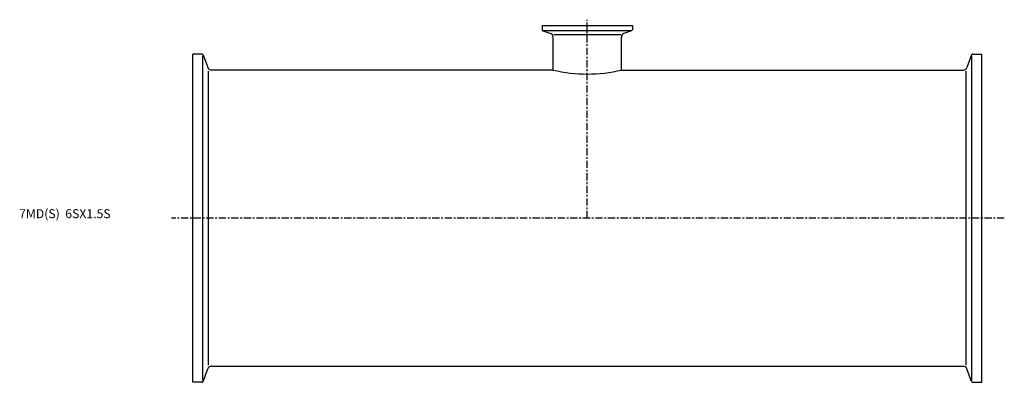
# Model space of a CAD drawing. Extents: x -96 to 453, y -92 to 111.
import ezdxf

# ---------------------------------------------------------------- set-up
doc = ezdxf.new("R2010")
doc.units = 0
doc.header["$MEASUREMENT"] = 0
doc.linetypes.add('CENTER', pattern=[7, 4, -1, 1, -1])
doc.layers.get('0').update_dxf_attribs({"linetype": 'CONTINUOUS'})

msp = doc.modelspace()

# ---------------------------------------------------------------- linework, layer by layer
at = {"linetype": 'CENTER'}
for p, q in [((220, 0), (220, 110.65)), ((452.51, 0), (-11.91, 0))]:
    msp.add_line(p, q, dxfattribs=at)
for p, q in [((194.75, 107.5), (245.25, 107.5)), ((194.75, 107.5), (194.75, 105.21)), ((195.28, 104.46), (199.63, 102.87)), ((195.55, 104.65), (244.45, 104.65)), ((244.72, 104.46), (240.37, 102.87)), ((245.25, 107.5), (245.25, 105.21)), ((200.95, 82.6), (200.95, 100.99)), ((201.28, 102.39), (238.72, 102.39)), ((239.05, 82.6), (239.05, 100.99)), ((0, -91.5), (0, 91.5)), ((5.04, 91.5), (0, 91.5)), ((5.6, -90.54), (5.6, 90.54)), ((5.79, 90.97), (8.36, 83.92)), ((434.21, 90.97), (431.64, 83.92)), ((434.4, -90.54), (434.4, 90.54)), ((434.96, 91.5), (440, 91.5)), ((440, -91.5), (440, 91.5)), ((200.95, 82.6), (10.24, 82.6)), ((239.05, 82.6), (429.76, 82.6)), ((8.84, -81.88), (8.84, 81.88)), ((431.16, -81.88), (431.16, 81.88)), ((5.79, -90.97), (8.36, -83.92)), ((429.76, -82.6), (10.24, -82.6)), ((434.21, -90.97), (431.64, -83.92)), ((5.04, -91.5), (0, -91.5)), ((434.96, -91.5), (440, -91.5))]:
    msp.add_line(p, q)
for centre, radius, start, end in [((195.55, 105.21), 0.8, 180, 250), ((244.45, 105.21), 0.8, 290, 0), ((198.95, 100.99), 2, 0, 70), ((241.05, 100.99), 2, 110, 180), ((5.04, 90.7), 0.8, 20, 90), ((434.96, 90.7), 0.8, 90, 160), ((10.24, 84.6), 2, 200, 270), ((220, 162.97), 82.6, 256.6659, 283.3341), ((429.76, 84.6), 2, 270, 340), ((10.24, -84.6), 2, 90, 160), ((429.76, -84.6), 2, 20, 90), ((5.04, -90.7), 0.8, 270, 340), ((434.96, -90.7), 0.8, 200, 270)]:
    msp.add_arc(centre, radius, start, end)

# ---------------------------------------------------------------- texts
msp.add_text('7MD(S)  6SX1.5S', height=5).set_placement((-96.82, 0))

doc.saveas('drawing.dxf')
